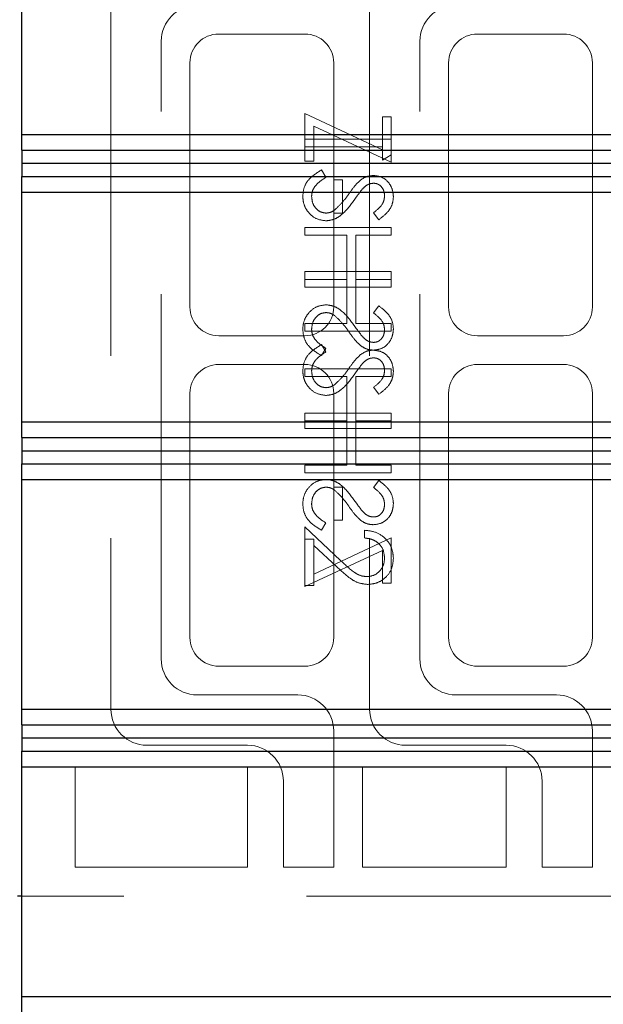
# Model space of a CAD drawing. Units: millimetres. Extents: x 11 to 205, y 5 to 292.
# Drawn here: x 142 to 144, y 188 to 191 of the extents above; entities that cross this region are included whole.
import ezdxf

# ---------------------------------------------------------------- set-up
doc = ezdxf.new("R2010")
doc.units = ezdxf.units.MM
doc.linetypes.add('HIDDEN', pattern=[1.905, 1.27, -0.635])

msp = doc.modelspace()

# ---------------------------------------------------------------- linework, layer by layer
at = {"color": 7, "linetype": 'Continuous', "lineweight": 25}
for p, q in [((142.0595, 190.9115), (142.0595, 191.7115)), ((142.0595, 190.9115), (145.6595, 190.9115)), ((142.0595, 190.8577), (142.0595, 190.9115)), ((142.0595, 190.8577), (145.7133, 190.8577)), ((142.0595, 190.8577), (142.0595, 190.8115)), ((142.0595, 190.8115), (145.759, 190.8115)), ((142.0595, 190.8115), (142.0595, 190.7654)), ((142.0595, 190.7654), (145.7133, 190.7654)), ((142.0595, 190.7115), (142.0595, 190.7654)), ((142.0595, 190.7115), (145.6595, 190.7115)), ((142.0595, 189.9115), (142.0595, 190.7115)), ((142.0595, 189.9115), (145.6595, 189.9115)), ((142.0595, 189.8576), (142.0595, 189.9115)), ((142.0595, 189.8576), (145.7133, 189.8576)), ((142.0595, 189.8576), (142.0595, 189.8114)), ((142.0595, 189.8114), (145.759, 189.8114)), ((142.0595, 189.8114), (142.0595, 189.7652)), ((142.0595, 189.7652), (145.7133, 189.7652)), ((142.0595, 189.7115), (142.0595, 189.7652)), ((142.0595, 189.7115), (145.6595, 189.7115)), ((142.0595, 188.9115), (142.0595, 189.7115)), ((142.0595, 188.9115), (145.6595, 188.9115)), ((142.0595, 188.8577), (142.0595, 188.9115)), ((142.0595, 188.8577), (145.7133, 188.8577)), ((142.0595, 188.8577), (142.0595, 188.8115)), ((142.0595, 188.8115), (145.759, 188.8115)), ((142.0595, 188.8115), (142.0595, 188.7654)), ((142.0595, 188.7654), (145.7133, 188.7654)), ((142.0595, 188.7115), (142.0595, 188.7654)), ((142.0595, 188.7115), (145.6595, 188.7115)), ((142.0595, 187.9115), (142.0595, 188.7115)), ((142.0595, 188.2614), (142.0445, 188.2614)), ((142.0595, 187.9115), (145.6595, 187.9115)), ((142.0595, 187.8576), (142.0595, 187.9115))]:
    msp.add_line(p, q, dxfattribs=at)
at = {"color": 7, "linetype": 'HIDDEN', "lineweight": 18}
for p, q in [((142.3695, 191.4114), (142.3695, 188.9114)), ((143.2695, 191.4114), (143.2695, 188.9114)), ((143.0445, 191.2614), (142.7445, 191.2614)), ((143.9445, 191.2614), (143.6445, 191.2614)), ((142.5445, 189.0864), (142.5445, 191.2364)), ((143.4445, 189.0864), (143.4445, 191.2364)), ((142.6445, 191.1614), (142.6445, 190.3114)), ((143.1445, 190.3114), (143.1445, 191.1614)), ((143.5445, 191.1614), (143.5445, 190.3114)), ((144.0445, 190.3114), (144.0445, 191.1614)), ((143.0445, 190.8191), (143.0445, 190.9845)), ((143.0445, 190.9845), (143.3138, 190.8587)), ((143.3138, 190.973), (143.3445, 190.973)), ((143.3138, 190.8587), (143.3138, 190.973)), ((143.3445, 190.973), (143.3445, 190.8153)), ((143.3445, 190.8153), (143.0753, 190.9411)), ((143.0753, 190.9411), (143.0753, 190.8191)), ((143.3445, 190.896), (143.0445, 190.896)), ((143.0445, 190.8691), (143.3138, 190.8691)), ((143.3138, 190.8587), (143.3138, 190.823)), ((143.0753, 190.8191), (143.0445, 190.8191)), ((143.3138, 190.823), (143.3445, 190.8406)), ((143.1024, 190.7883), (143.1176, 190.763)), ((143.1753, 190.7537), (143.1445, 190.7537)), ((143.1753, 190.6383), (143.1753, 190.7537)), ((143.1445, 190.6383), (143.1753, 190.6383)), ((143.3014, 190.6153), (143.283, 190.6396)), ((143.3445, 190.5883), (143.0445, 190.5883)), ((143.0445, 190.5883), (143.0445, 190.5614)), ((143.3445, 190.5614), (143.3445, 190.5883)), ((143.0445, 190.5614), (143.1907, 190.5614)), ((143.1907, 190.5614), (143.1907, 190.4076)), ((143.2215, 190.4076), (143.2215, 190.5614)), ((143.2215, 190.5614), (143.3445, 190.5614)), ((143.0445, 190.4345), (143.3445, 190.4345)), ((143.0445, 190.4076), (143.0445, 190.4345)), ((143.3445, 190.4345), (143.3445, 190.4076)), ((143.1907, 190.4076), (143.0445, 190.4076)), ((143.0445, 190.4076), (143.0445, 190.3806)), ((143.1907, 190.2537), (143.1907, 190.4076)), ((143.3445, 190.4076), (143.2215, 190.4076)), ((143.2215, 190.4076), (143.2215, 190.2537)), ((143.3445, 190.3806), (143.3445, 190.4076)), ((143.0445, 190.3806), (143.3445, 190.3806)), ((143.3014, 190.3153), (143.283, 190.2909)), ((143.0445, 190.2268), (143.0445, 190.2537)), ((143.0445, 190.2537), (143.1907, 190.2537)), ((143.3445, 190.2268), (143.0445, 190.2268)), ((143.2215, 190.2537), (143.3445, 190.2537)), ((143.3445, 190.2537), (143.3445, 190.2268)), ((142.7445, 190.2114), (143.0445, 190.2114)), ((143.6445, 190.2114), (143.9445, 190.2114)), ((143.1024, 190.1806), (143.1176, 190.1553)), ((143.1024, 190.1422), (143.1176, 190.1675)), ((143.0445, 190.1114), (142.7445, 190.1114)), ((143.3445, 190.096), (143.0445, 190.096)), ((143.0445, 190.096), (143.0445, 190.0691)), ((143.3445, 190.0691), (143.3445, 190.096)), ((143.9445, 190.1114), (143.6445, 190.1114)), ((143.0445, 190.0691), (143.1907, 190.0691)), ((143.1907, 190.0691), (143.1907, 189.9153)), ((143.2215, 189.9153), (143.2215, 190.0691)), ((143.2215, 190.0691), (143.3445, 190.0691)), ((143.3014, 190.0076), (143.283, 190.0319)), ((142.6445, 190.0114), (142.6445, 189.1614)), ((143.1445, 190.0114), (143.1445, 189.6845)), ((143.5445, 190.0114), (143.5445, 189.1614)), ((144.0445, 189.1614), (144.0445, 190.0114)), ((143.0445, 189.9153), (143.0445, 189.9422)), ((143.0445, 189.9422), (143.3445, 189.9422)), ((143.3445, 189.9422), (143.3445, 189.9153)), ((143.1907, 189.9153), (143.0445, 189.9153)), ((143.0445, 189.9153), (143.0445, 189.8883)), ((143.0445, 189.8883), (143.3445, 189.8883)), ((143.1907, 189.7614), (143.1907, 189.9153)), ((143.3445, 189.9153), (143.2215, 189.9153)), ((143.2215, 189.9153), (143.2215, 189.7614)), ((143.3445, 189.8883), (143.3445, 189.9153)), ((143.0445, 189.7345), (143.0445, 189.7614)), ((143.0445, 189.7614), (143.1907, 189.7614)), ((143.2215, 189.7614), (143.3445, 189.7614)), ((143.3445, 189.7614), (143.3445, 189.7345)), ((143.3445, 189.7345), (143.0445, 189.7345)), ((143.1445, 189.6845), (143.1753, 189.6845)), ((143.1445, 189.5691), (143.1445, 189.6845)), ((143.1753, 189.6845), (143.1753, 189.5691)), ((143.3014, 189.7076), (143.283, 189.6832)), ((143.0445, 189.3422), (143.0445, 189.546)), ((143.0445, 189.546), (143.1687, 189.4297)), ((143.1024, 189.5345), (143.1176, 189.5599)), ((143.1753, 189.5691), (143.1445, 189.5691)), ((143.1445, 189.5691), (143.1445, 189.1614)), ((143.3445, 189.5076), (143.0753, 189.3817)), ((143.2522, 189.5076), (143.2522, 189.5345)), ((143.3445, 189.3499), (143.3445, 189.5076)), ((143.0753, 189.5037), (143.0445, 189.5037)), ((143.0753, 189.4818), (143.0753, 189.5037)), ((143.0753, 189.4818), (143.0753, 189.3422)), ((143.1554, 189.4067), (143.0753, 189.4818)), ((143.0445, 189.3383), (143.3138, 189.4642)), ((143.3138, 189.4642), (143.3138, 189.3499)), ((143.0753, 189.3422), (143.0445, 189.3422)), ((143.0445, 189.3422), (143.0445, 189.3383)), ((143.3138, 189.3499), (143.3445, 189.3499)), ((142.7445, 189.0614), (143.0445, 189.0614)), ((143.6445, 189.0614), (143.9445, 189.0614)), ((143.0195, 188.9614), (142.6695, 188.9614)), ((143.9195, 188.9614), (143.5695, 188.9614)), ((143.1445, 188.3614), (143.1445, 188.8364)), ((144.0445, 188.3614), (144.0445, 188.8364)), ((142.4945, 188.7864), (142.8445, 188.7864)), ((143.3945, 188.7864), (143.7445, 188.7864)), ((142.2445, 188.7114), (142.8445, 188.7114)), ((142.2445, 188.3614), (142.2445, 188.7114)), ((142.8445, 188.7114), (142.8445, 188.3614)), ((143.2445, 188.7114), (143.7445, 188.7114)), ((143.2445, 188.3614), (143.2445, 188.7114)), ((143.7445, 188.7114), (143.7445, 188.3614)), ((142.9695, 188.6614), (142.9695, 188.3614)), ((143.8695, 188.6614), (143.8695, 188.3614)), ((142.8445, 188.3614), (142.2445, 188.3614)), ((142.9695, 188.3614), (143.1445, 188.3614)), ((143.7445, 188.3614), (143.2445, 188.3614)), ((143.8695, 188.3614), (144.0445, 188.3614)), ((144.3195, 188.2614), (142.0595, 188.2614))]:
    msp.add_line(p, q, dxfattribs=at)
for centre, radius, start, end in [((142.6695, 191.2364), 0.125, 90, 180), ((143.5695, 191.2364), 0.125, 90, 180), ((142.7445, 191.1614), 0.1, 90, 180), ((143.0445, 191.1614), 0.1, 0, 90), ((143.6445, 191.1614), 0.1, 90, 180), ((143.9445, 191.1614), 0.1, 0, 90), ((142.7445, 190.3114), 0.1, 180, 270), ((143.0445, 190.3114), 0.1, 270, 0), ((143.6445, 190.3114), 0.1, 180, 270), ((143.9445, 190.3114), 0.1, 270, 0), ((142.7445, 190.0114), 0.1, 90, 180), ((143.0445, 190.0114), 0.1, 0, 90), ((143.6445, 190.0114), 0.1, 90, 180), ((143.9445, 190.0114), 0.1, 0, 90), ((142.7445, 189.1614), 0.1, 180, 270), ((143.0445, 189.1614), 0.1, 270, 0), ((143.6445, 189.1614), 0.1, 180, 270), ((143.9445, 189.1614), 0.1, 270, 0), ((142.6695, 189.0864), 0.125, 180, 270), ((143.5695, 189.0864), 0.125, 180, 270), ((143.0195, 188.8364), 0.125, 0, 90), ((143.9195, 188.8364), 0.125, 0, 90), ((142.4945, 188.9114), 0.125, 180, 270), ((143.3945, 188.9114), 0.125, 180, 270), ((142.8445, 188.6614), 0.125, 0, 90), ((143.7445, 188.6614), 0.125, 0, 90)]:
    msp.add_arc(centre, radius, start, end, dxfattribs=at)
for points, knots in [([(143.0368, 190.6971), (143.038, 190.7082), (143.0402, 190.7304), (143.0628, 190.7646), (143.0874, 190.7793), (143.1024, 190.7883)], [0, 0, 0, 0, 0.279875, 0.559691, 1, 1, 1, 1]), ([(143.1176, 190.763), (143.1039, 190.7541), (143.0848, 190.7416), (143.0696, 190.7162), (143.0683, 190.7035), (143.0676, 190.6971)], [0, 0, 0, 0, 0.5593206, 0.7797817, 1, 1, 1, 1]), ([(143.1957, 190.7032), (143.2026, 190.713), (143.215, 190.7304), (143.2299, 190.7457), (143.2365, 190.7523)], [0, 0, 0, 0, 0.560415, 1, 1, 1, 1]), ([(143.2365, 190.7523), (143.2443, 190.7576), (143.2582, 190.7671), (143.2749, 190.7685), (143.2822, 190.7691)], [0, 0, 0, 0, 0.55984, 1, 1, 1, 1]), ([(143.2835, 190.7422), (143.2793, 190.7418), (143.2709, 190.7411), (143.2571, 190.7347), (143.2494, 190.7271), (143.2447, 190.7224)], [0, 0, 0, 0, 0.279835, 0.559803, 1, 1, 1, 1]), ([(143.2822, 190.7691), (143.2929, 190.7678), (143.3141, 190.7652), (143.3373, 190.7447), (143.3501, 190.7202), (143.3515, 190.7035), (143.3522, 190.6952)], [0, 0, 0, 0, 0.279497, 0.558769, 0.779387, 1, 1, 1, 1]), ([(143.3215, 190.6982), (143.321, 190.7043), (143.32, 190.7165), (143.3107, 190.7311), (143.2978, 190.7407), (143.2883, 190.7417), (143.2835, 190.7422)], [0, 0, 0, 0, 0.280274, 0.559931, 0.77992, 1, 1, 1, 1]), ([(143.2447, 190.7224), (143.239, 190.715), (143.2287, 190.7018), (143.2191, 190.6881), (143.2148, 190.6821)], [0, 0, 0, 0, 0.559906, 1, 1, 1, 1]), ([(143.118, 190.6114), (143.1058, 190.6131), (143.0812, 190.6165), (143.055, 190.6404), (143.0392, 190.6681), (143.0376, 190.6875), (143.0368, 190.6971)], [0, 0, 0, 0, 0.279182, 0.559073, 0.779436, 1, 1, 1, 1]), ([(143.0676, 190.6971), (143.0684, 190.689), (143.07, 190.6729), (143.0822, 190.6532), (143.0994, 190.6407), (143.1121, 190.6391), (143.1184, 190.6383)], [0, 0, 0, 0, 0.280255, 0.560109, 0.78008, 1, 1, 1, 1]), ([(143.2148, 190.6821), (143.2009, 190.6633), (143.1815, 190.6371), (143.1454, 190.6148), (143.1271, 190.6125), (143.118, 190.6114)], [0, 0, 0, 0, 0.560115, 0.780284, 1, 1, 1, 1]), ([(143.1479, 190.6491), (143.1578, 190.6583), (143.1755, 190.6749), (143.1895, 190.6945), (143.1957, 190.7032)], [0, 0, 0, 0, 0.5595002, 1, 1, 1, 1]), ([(143.283, 190.6396), (143.2939, 190.6481), (143.309, 190.6599), (143.3202, 190.6821), (143.321, 190.6928), (143.3215, 190.6982)], [0, 0, 0, 0, 0.559835, 0.779848, 1, 1, 1, 1]), ([(143.3522, 190.6952), (143.3513, 190.686), (143.3495, 190.6675), (143.3319, 190.6386), (143.313, 190.6241), (143.3014, 190.6153)], [0, 0, 0, 0, 0.279762, 0.5595, 1, 1, 1, 1]), ([(143.1184, 190.6383), (143.1244, 190.6391), (143.1351, 190.6404), (143.144, 190.6464), (143.1479, 190.6491)], [0, 0, 0, 0, 0.5589902, 1, 1, 1, 1]), ([(143.118, 190.3191), (143.1058, 190.3174), (143.0812, 190.3141), (143.055, 190.2901), (143.0392, 190.2624), (143.0376, 190.2431), (143.0368, 190.2334)], [0, 0, 0, 0, 0.279182, 0.559073, 0.779436, 1, 1, 1, 1]), ([(143.2148, 190.2484), (143.2009, 190.2672), (143.1815, 190.2934), (143.1454, 190.3157), (143.1271, 190.318), (143.118, 190.3191)], [0, 0, 0, 0, 0.560115, 0.780284, 1, 1, 1, 1]), ([(143.3522, 190.2353), (143.3513, 190.2446), (143.3495, 190.263), (143.3319, 190.292), (143.313, 190.3064), (143.3014, 190.3153)], [0, 0, 0, 0, 0.279762, 0.5595, 1, 1, 1, 1]), ([(143.0676, 190.2334), (143.0684, 190.2415), (143.07, 190.2576), (143.0822, 190.2773), (143.0994, 190.2898), (143.1121, 190.2914), (143.1184, 190.2922)], [0, 0, 0, 0, 0.280255, 0.560109, 0.78008, 1, 1, 1, 1]), ([(143.1184, 190.2922), (143.1244, 190.2914), (143.1351, 190.2901), (143.144, 190.2841), (143.1479, 190.2814)], [0, 0, 0, 0, 0.5589902, 1, 1, 1, 1]), ([(143.1479, 190.2814), (143.1578, 190.2722), (143.1755, 190.2557), (143.1895, 190.236), (143.1957, 190.2273)], [0, 0, 0, 0, 0.5595002, 1, 1, 1, 1]), ([(143.283, 190.2909), (143.2939, 190.2824), (143.309, 190.2706), (143.3202, 190.2484), (143.321, 190.2377), (143.3215, 190.2323)], [0, 0, 0, 0, 0.559835, 0.779848, 1, 1, 1, 1]), ([(143.0368, 190.2334), (143.038, 190.2223), (143.0402, 190.2001), (143.0628, 190.1659), (143.0874, 190.1512), (143.1024, 190.1422)], [0, 0, 0, 0, 0.279875, 0.559691, 1, 1, 1, 1]), ([(143.1176, 190.1675), (143.1039, 190.1765), (143.0848, 190.1889), (143.0696, 190.2143), (143.0683, 190.227), (143.0676, 190.2334)], [0, 0, 0, 0, 0.5593206, 0.7797817, 1, 1, 1, 1]), ([(143.1957, 190.2273), (143.2026, 190.2176), (143.215, 190.2001), (143.2299, 190.1849), (143.2365, 190.1782)], [0, 0, 0, 0, 0.560415, 1, 1, 1, 1]), ([(143.2447, 190.2081), (143.239, 190.2155), (143.2287, 190.2287), (143.2191, 190.2424), (143.2148, 190.2484)], [0, 0, 0, 0, 0.559906, 1, 1, 1, 1]), ([(143.2822, 190.1614), (143.2929, 190.1627), (143.3141, 190.1653), (143.3373, 190.1858), (143.3501, 190.2103), (143.3515, 190.227), (143.3522, 190.2353)], [0, 0, 0, 0, 0.279497, 0.558769, 0.779387, 1, 1, 1, 1]), ([(143.3215, 190.2323), (143.321, 190.2262), (143.32, 190.2141), (143.3107, 190.1994), (143.2978, 190.1898), (143.2883, 190.1888), (143.2835, 190.1883)], [0, 0, 0, 0, 0.280274, 0.559931, 0.77992, 1, 1, 1, 1]), ([(143.2835, 190.1883), (143.2793, 190.1887), (143.2709, 190.1894), (143.2571, 190.1959), (143.2494, 190.2035), (143.2447, 190.2081)], [0, 0, 0, 0, 0.279835, 0.559803, 1, 1, 1, 1]), ([(143.0368, 190.0894), (143.038, 190.1005), (143.0402, 190.1227), (143.0628, 190.1569), (143.0874, 190.1716), (143.1024, 190.1806)], [0, 0, 0, 0, 0.279875, 0.559691, 1, 1, 1, 1]), ([(143.2365, 190.1782), (143.2443, 190.1729), (143.2582, 190.1635), (143.2749, 190.162), (143.2822, 190.1614)], [0, 0, 0, 0, 0.55984, 1, 1, 1, 1]), ([(143.2365, 190.1446), (143.2443, 190.1499), (143.2582, 190.1594), (143.2749, 190.1608), (143.2822, 190.1614)], [0, 0, 0, 0, 0.55984, 1, 1, 1, 1]), ([(143.2822, 190.1614), (143.2929, 190.1601), (143.3141, 190.1575), (143.3373, 190.137), (143.3501, 190.1125), (143.3515, 190.0958), (143.3522, 190.0875)], [0, 0, 0, 0, 0.279497, 0.558769, 0.779387, 1, 1, 1, 1]), ([(143.1176, 190.1553), (143.1039, 190.1464), (143.0848, 190.1339), (143.0696, 190.1085), (143.0683, 190.0958), (143.0676, 190.0894)], [0, 0, 0, 0, 0.5593206, 0.7797817, 1, 1, 1, 1]), ([(143.1957, 190.0955), (143.2026, 190.1053), (143.215, 190.1227), (143.2299, 190.138), (143.2365, 190.1446)], [0, 0, 0, 0, 0.560415, 1, 1, 1, 1]), ([(143.2835, 190.1345), (143.2793, 190.1341), (143.2709, 190.1334), (143.2571, 190.127), (143.2494, 190.1194), (143.2447, 190.1147)], [0, 0, 0, 0, 0.279835, 0.559803, 1, 1, 1, 1]), ([(143.3215, 190.0905), (143.321, 190.0966), (143.32, 190.1088), (143.3107, 190.1234), (143.2978, 190.133), (143.2883, 190.134), (143.2835, 190.1345)], [0, 0, 0, 0, 0.2802743, 0.5599314, 0.7799201, 1, 1, 1, 1]), ([(143.118, 190.0037), (143.1058, 190.0054), (143.0812, 190.0088), (143.055, 190.0327), (143.0392, 190.0605), (143.0376, 190.0798), (143.0368, 190.0894)], [0, 0, 0, 0, 0.2791825, 0.5590727, 0.7794364, 1, 1, 1, 1]), ([(143.0676, 190.0894), (143.0684, 190.0814), (143.07, 190.0652), (143.0822, 190.0455), (143.0994, 190.033), (143.1121, 190.0314), (143.1184, 190.0306)], [0, 0, 0, 0, 0.280255, 0.560109, 0.78008, 1, 1, 1, 1]), ([(143.1479, 190.0414), (143.1578, 190.0506), (143.1755, 190.0672), (143.1895, 190.0868), (143.1957, 190.0955)], [0, 0, 0, 0, 0.5595002, 1, 1, 1, 1]), ([(143.2447, 190.1147), (143.239, 190.1073), (143.2287, 190.0941), (143.2191, 190.0804), (143.2148, 190.0744)], [0, 0, 0, 0, 0.559906, 1, 1, 1, 1]), ([(143.283, 190.0319), (143.2939, 190.0404), (143.309, 190.0522), (143.3202, 190.0744), (143.321, 190.0851), (143.3215, 190.0905)], [0, 0, 0, 0, 0.559835, 0.779848, 1, 1, 1, 1]), ([(143.3522, 190.0875), (143.3513, 190.0783), (143.3495, 190.0598), (143.3319, 190.0309), (143.313, 190.0164), (143.3014, 190.0076)], [0, 0, 0, 0, 0.279762, 0.5595, 1, 1, 1, 1]), ([(143.2148, 190.0744), (143.2009, 190.0556), (143.1815, 190.0294), (143.1454, 190.0071), (143.1271, 190.0048), (143.118, 190.0037)], [0, 0, 0, 0, 0.560115, 0.780284, 1, 1, 1, 1]), ([(143.1184, 190.0306), (143.1244, 190.0314), (143.1351, 190.0327), (143.144, 190.0387), (143.1479, 190.0414)], [0, 0, 0, 0, 0.5589902, 1, 1, 1, 1]), ([(143.118, 189.7114), (143.1058, 189.7097), (143.0812, 189.7064), (143.055, 189.6824), (143.0392, 189.6547), (143.0376, 189.6354), (143.0368, 189.6257)], [0, 0, 0, 0, 0.2791825, 0.5590727, 0.7794364, 1, 1, 1, 1]), ([(143.2148, 189.6407), (143.2009, 189.6595), (143.1815, 189.6857), (143.1454, 189.708), (143.1271, 189.7103), (143.118, 189.7114)], [0, 0, 0, 0, 0.560115, 0.780284, 1, 1, 1, 1]), ([(143.0676, 189.6257), (143.0684, 189.6338), (143.07, 189.6499), (143.0822, 189.6696), (143.0994, 189.6821), (143.1121, 189.6837), (143.1184, 189.6845)], [0, 0, 0, 0, 0.280255, 0.560109, 0.78008, 1, 1, 1, 1]), ([(143.1184, 189.6845), (143.1244, 189.6838), (143.1351, 189.6824), (143.144, 189.6764), (143.1479, 189.6737)], [0, 0, 0, 0, 0.5589902, 1, 1, 1, 1]), ([(143.283, 189.6832), (143.2939, 189.6748), (143.309, 189.6629), (143.3202, 189.6407), (143.321, 189.63), (143.3215, 189.6246)], [0, 0, 0, 0, 0.559835, 0.779848, 1, 1, 1, 1]), ([(143.3522, 189.6276), (143.3513, 189.6369), (143.3495, 189.6553), (143.3319, 189.6843), (143.313, 189.6987), (143.3014, 189.7076)], [0, 0, 0, 0, 0.279762, 0.5595, 1, 1, 1, 1]), ([(143.1479, 189.6737), (143.1578, 189.6645), (143.1755, 189.648), (143.1895, 189.6283), (143.1957, 189.6196)], [0, 0, 0, 0, 0.5595002, 1, 1, 1, 1]), ([(143.0368, 189.6257), (143.038, 189.6146), (143.0402, 189.5924), (143.0628, 189.5582), (143.0874, 189.5435), (143.1024, 189.5345)], [0, 0, 0, 0, 0.279875, 0.559691, 1, 1, 1, 1]), ([(143.1176, 189.5599), (143.1039, 189.5688), (143.0848, 189.5812), (143.0696, 189.6066), (143.0683, 189.6194), (143.0676, 189.6257)], [0, 0, 0, 0, 0.5593206, 0.7797817, 1, 1, 1, 1]), ([(143.1957, 189.6196), (143.2026, 189.6099), (143.215, 189.5924), (143.2299, 189.5772), (143.2365, 189.5705)], [0, 0, 0, 0, 0.560415, 1, 1, 1, 1]), ([(143.2447, 189.6004), (143.239, 189.6078), (143.2287, 189.621), (143.2191, 189.6347), (143.2148, 189.6407)], [0, 0, 0, 0, 0.559906, 1, 1, 1, 1]), ([(143.2822, 189.5537), (143.2929, 189.555), (143.3141, 189.5577), (143.3373, 189.5781), (143.3501, 189.6026), (143.3515, 189.6193), (143.3522, 189.6276)], [0, 0, 0, 0, 0.279497, 0.558769, 0.779387, 1, 1, 1, 1]), ([(143.3215, 189.6246), (143.321, 189.6185), (143.32, 189.6064), (143.3107, 189.5917), (143.2978, 189.5821), (143.2883, 189.5811), (143.2835, 189.5806)], [0, 0, 0, 0, 0.280274, 0.559931, 0.77992, 1, 1, 1, 1]), ([(143.2835, 189.5806), (143.2793, 189.581), (143.2709, 189.5818), (143.2571, 189.5882), (143.2494, 189.5958), (143.2447, 189.6004)], [0, 0, 0, 0, 0.279835, 0.559803, 1, 1, 1, 1]), ([(143.2365, 189.5705), (143.2443, 189.5652), (143.2582, 189.5558), (143.2749, 189.5543), (143.2822, 189.5537)], [0, 0, 0, 0, 0.55984, 1, 1, 1, 1]), ([(143.2522, 189.5345), (143.2668, 189.5328), (143.296, 189.5293), (143.3292, 189.5036), (143.3493, 189.4711), (143.3512, 189.4481), (143.3522, 189.4367)], [0, 0, 0, 0, 0.2800331, 0.5595507, 0.7796689, 1, 1, 1, 1]), ([(143.2522, 189.5345), (143.2668, 189.5328), (143.296, 189.5293), (143.3292, 189.5036), (143.3493, 189.4711), (143.3512, 189.4481), (143.3522, 189.4367)], [0, 0, 0, 0, 0.2800331, 0.5595507, 0.7796689, 1, 1, 1, 1]), ([(143.3215, 189.438), (143.3204, 189.4483), (143.3183, 189.4688), (143.2996, 189.4919), (143.2761, 189.5043), (143.2602, 189.5065), (143.2522, 189.5076)], [0, 0, 0, 0, 0.279729, 0.558969, 0.779193, 1, 1, 1, 1]), ([(143.2606, 189.373), (143.2699, 189.3742), (143.2885, 189.3768), (143.3081, 189.3951), (143.3198, 189.4161), (143.3209, 189.4307), (143.3215, 189.438)], [0, 0, 0, 0, 0.279151, 0.55896, 0.779341, 1, 1, 1, 1]), ([(143.3522, 189.4367), (143.351, 189.4233), (143.3485, 189.3966), (143.324, 189.3669), (143.2944, 189.3489), (143.2735, 189.347), (143.263, 189.346)], [0, 0, 0, 0, 0.2798903, 0.5592237, 0.7795824, 1, 1, 1, 1]), ([(143.3522, 189.4367), (143.351, 189.4233), (143.3485, 189.3966), (143.324, 189.3669), (143.2944, 189.3489), (143.2735, 189.347), (143.263, 189.346)], [0, 0, 0, 0, 0.2798903, 0.5592237, 0.7795824, 1, 1, 1, 1]), ([(143.263, 189.346), (143.2511, 189.3473), (143.2273, 189.3497), (143.1913, 189.3737), (143.169, 189.3942), (143.1554, 189.4067)], [0, 0, 0, 0, 0.279288, 0.559154, 1, 1, 1, 1]), ([(143.263, 189.346), (143.2511, 189.3473), (143.2273, 189.3497), (143.1913, 189.3737), (143.169, 189.3942), (143.1554, 189.4067)], [0, 0, 0, 0, 0.279288, 0.559154, 1, 1, 1, 1]), ([(143.1687, 189.4297), (143.1835, 189.4153), (143.2041, 189.3952), (143.2361, 189.3754), (143.2525, 189.3738), (143.2606, 189.373)], [0, 0, 0, 0, 0.560755, 0.780531, 1, 1, 1, 1])]:
    msp.add_open_spline(points, degree=3, knots=knots, dxfattribs=at)

doc.saveas('drawing.dxf')
